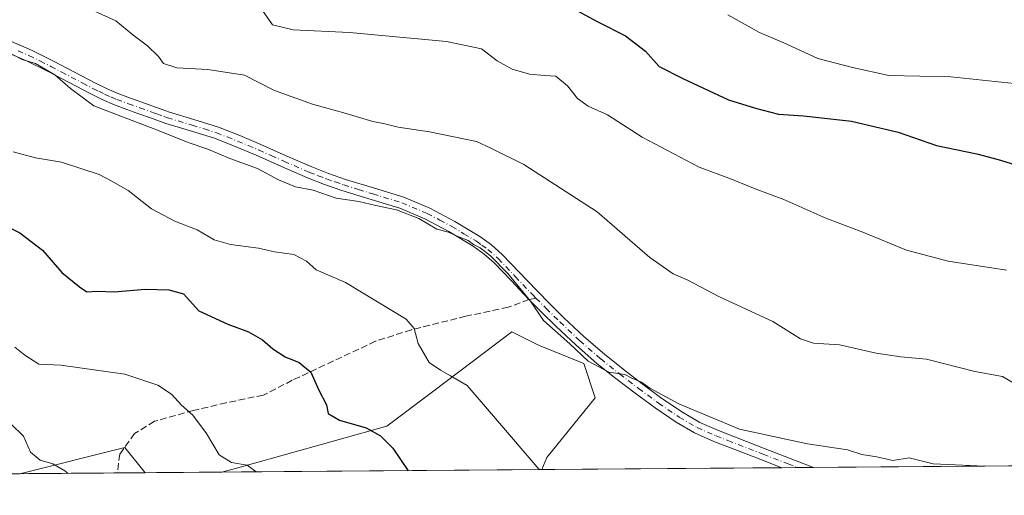
# Model space of a CAD drawing. Units: metres. Extents: x 552976 to 556413, y 4714755 to 4717095.
# Drawn here: x 553678 to 553922, y 4714755 to 4714873 of the extents above; entities that cross this region are included whole.
import ezdxf

# ---------------------------------------------------------------- set-up
doc = ezdxf.new("R2010")
doc.units = ezdxf.units.M
doc.header["$MEASUREMENT"] = 0
doc.linetypes.add('DGN Style 3', pattern=[2.307223458686699, 1.648016756204785, -0.6592067024819142])
doc.linetypes.add('DGN Style 4', pattern=[2.6384748266838614, 1.318413404963828, -0.6592067024819142, 0.001648016756204785, -0.6592067024819142])
for name, color, linetype, lineweight in [('Arbolado forestal CxS', 92, 'Continuous', 0), ('Camino Cxs', 7, 'Continuous', 0), ('Camino eje', 30, 'DGN Style 4', 13), ('Comarca CxS', 21, 'Continuous', 0), ('Comunidad Autónoma CxS', 142, 'Continuous', 0), ('Cultivos herbáceos CxS', 92, 'Continuous', 0), ('Curva de nivel maestra', 30, 'Continuous', 30), ('Curva de nivel normal', 30, 'Continuous', 0), ('Municipio CxS', 4, 'Continuous', 0), ('Provincia CxS', 1, 'Continuous', 0), ('Senda', 7, 'DGN Style 3', 0), ('Senda no paivmentada conexión', 7, 'DGN Style 3', 0)]:
    doc.layers.add(name, color=color, linetype=linetype, lineweight=lineweight)

# ---------------------------------------------------------------- blocks, each defined once
blk = doc.blocks.new('*U9')
at = {"layer": 'Cultivos herbáceos CxS', "color": 92, "linetype": 'Continuous', "lineweight": 0}
blk.add_polyline3d([(553807.1638000002, 4714761.3112, 730.6425000000019), (553727.8731000006, 4714760.6909, 719.4063000000025), (553733.3722999999, 4714762.157299999, 720.1870999999956), (553768.7496999997, 4714772.0625, 725.6661000000023), (553780.0707, 4714780.5529, 728.911500000002), (553799.7270999998, 4714795.410900001, 733.8280999999988), (553806.3339, 4714792.108899999, 733.9089999999997), (553817.5705000004, 4714787.627699999, 734.9078000000009), (553820.4005000005, 4714779.1369, 733.8546000000061), (553808.3718999998, 4714764.278899999, 731.2309999999999)], close=True, dxfattribs=at)
blk.add_3dface([(553708.9151, 4714760.542500001, 717.1940000000033), (553677.8415000001, 4714760.2994, 714.136799999993), (553703.9219000004, 4714766.7941, 717.3249999999972)], dxfattribs=at)
blk = doc.blocks.new('*U18')
at = {"layer": 'Arbolado forestal CxS', "color": 92, "linetype": 'Continuous', "lineweight": 0}
blk.add_polyline3d([(554506.6776999999, 4714766.7839, 734.2158999999957), (553807.1638000002, 4714761.3112, 730.6425000000019), (553808.3718999998, 4714764.278899999, 731.2309999999999), (553820.4005000005, 4714779.1369, 733.8546000000061), (553817.5705000004, 4714787.627699999, 734.9078000000009), (553806.3339, 4714792.108899999, 733.9089999999997), (553799.7270999998, 4714795.410900001, 733.8280999999988), (553780.0707, 4714780.5529, 728.911500000002), (553768.7496999997, 4714772.0625, 725.6661000000023), (553733.3722999999, 4714762.157299999, 720.1870999999956), (553727.8731000006, 4714760.6909, 719.4063000000025), (553708.9151, 4714760.542500001, 717.1940000000033), (553703.9219000004, 4714766.7941, 717.3249999999972), (553677.8415000001, 4714760.2994, 714.136799999993), (553670.7142000003, 4714760.2437, 713.4244000000036), (553641.8346999995, 4714768.445900001, 712.2869000000064), (553634.2620999999, 4714772.2315, 712.3191999999982), (553632.4433000004, 4714773.140699999, 712.3629999999977), (553630.8265000005, 4714773.949100001, 712.5151999999945), (553605.2351000002, 4714773.2283, 710.4712000000001), (553563.5944999997, 4714759.826900001, 704.2143999999971), (553564.3205000004, 4714759.4113, 704.1345000000001), (553472.3679000001, 4714758.6919, 680.9863000000041)], dxfattribs=at)

msp = doc.modelspace()

# ---------------------------------------------------------------- linework, layer by layer
at = {"layer": 'Arbolado forestal CxS', "color": 92, "linetype": 'Continuous', "lineweight": 0, "extrusion": (-0.09668113015127287, -0.09797671066742533, 0.9904813593599147), "elevation": -514759.5659473015, "flags": 128}
msp.add_lwpolyline([(-2917448.326861787, 3709323.240333151), (-2917456.271826107, 3709324.192043458), (-2917470.27386047, 3709301.030611171)], dxfattribs=at)
at = {"layer": 'Arbolado forestal CxS', "color": 92, "linetype": 'Continuous', "lineweight": 0, "extrusion": (-0.001176571934446367, -9.204940076620097e-06, 0.9999993077966365), "elevation": 38.39925160732469, "flags": 128}
msp.add_lwpolyline([(554507.1577499263, 4714766.784453206), (553874.9359122732, 4714761.838253207)], dxfattribs=at)
at = {"layer": 'Arbolado forestal CxS', "color": 92, "linetype": 'Continuous', "lineweight": 0, "extrusion": (-0.04087760361508895, -0.0003198215098967112, 0.9991641102626183), "elevation": -23416.16003484332, "flags": 128}
msp.add_lwpolyline([(-4710284.226425272, 590272.442147408), (-4710284.226425273, 590212.9443944319)], dxfattribs=at)
at = {"layer": 'Arbolado forestal CxS', "color": 92, "linetype": 'Continuous', "lineweight": 0, "extrusion": (-0.05185020121992134, -0.0004057508545217288, 0.9986547912064999), "elevation": -29899.02523044351, "flags": 128}
msp.add_lwpolyline([(-4710283.303111285, 589990.8935654423), (-4710283.303111285, 589986.9650606641)], dxfattribs=at)
at = {"layer": 'Arbolado forestal CxS', "color": 92, "linetype": 'Continuous', "lineweight": 0, "extrusion": (-0.04928322891723391, -0.0003856434959844668, 0.9987847689200039), "elevation": -28382.35819703685, "flags": 128}
msp.add_lwpolyline([(-4710283.538758058, 590067.8467796074), (-4710283.538758058, 590063.9185858316)], dxfattribs=at)
at = {"layer": 'Arbolado forestal CxS', "color": 92, "linetype": 'Continuous', "lineweight": 0, "extrusion": (-0.1159018254852571, -0.0009066532010210289, 0.9932602603694352), "elevation": -67738.16648637179, "flags": 128}
msp.add_lwpolyline([(-4710284.985179268, 586694.4234729003), (-4710284.985179267, 586675.3363506295)], dxfattribs=at)
at = {"layer": 'Arbolado forestal CxS', "color": 92, "linetype": 'Continuous', "lineweight": 0}
msp.add_polyline3d([(553807.1638000002, 4714761.3113, 730.6425000000019), (553808.3718999998, 4714764.278899999, 731.2309999999999), (553820.4005000005, 4714779.1369, 733.8546000000061), (553817.5705000004, 4714787.627699999, 734.9078000000009), (553806.3339, 4714792.108899999, 733.9089999999997), (553799.7270999998, 4714795.410900001, 733.8280999999988), (553780.0707, 4714780.5529, 728.911500000002), (553768.7496999997, 4714772.0625, 725.6661000000023), (553733.3722999999, 4714762.157299999, 720.1870999999956), (553727.8734999998, 4714760.691000001, 719.4063000000025)], dxfattribs=at)
at = {"layer": 'Camino Cxs', "color": 7, "linetype": 'Continuous', "lineweight": 0, "extrusion": (-0.01334169432900098, -0.000104402022811825, 0.999910990184951), "elevation": -7148.658632954077, "flags": 128}
msp.add_lwpolyline([(553834.9419995496, 4714761.117060512), (553827.094901038, 4714761.055660512)], dxfattribs=at)
at = {"layer": 'Camino Cxs', "color": 7, "linetype": 'Continuous', "lineweight": 0}
for points in [[(553675.2001, 4714867.640100001, 736.1481000000058), (553680.7600999996, 4714865.2401, 736.693299999999), (553686.1901000004, 4714862.5101, 736.7198000000063), (553691.4200999998, 4714859.780099999, 737.3669999999984), (553696.6401000004, 4714857.050100001, 737.2430000000023), (553699.5000999998, 4714855.640100001, 737.4544000000024), (553702.4200999998, 4714854.380100001, 737.3139999999986), (553705.2600999996, 4714853.340100001, 736.9091000000044), (553708.1001000004, 4714852.3201, 736.679999999993), (553711.5100999996, 4714851.090100001, 736.9091000000044), (553713.1101000002, 4714850.5101, 737.0200000000042), (553714.9101, 4714849.870100001, 737.1291000000057), (553721.0000999998, 4714848.030099999, 737.124299999996), (553727.0701000001, 4714846.1501, 737.4930000000023), (553732.3601000002, 4714844.0701, 737.4502999999969), (553737.5900999998, 4714841.850099999, 737.1877999999998), (553743.8800999997, 4714839.0601, 736.9995999999956), (553750.1901000004, 4714836.300100001, 736.7384000000021), (553754.3501000004, 4714834.700099999, 736.8074999999953), (553758.5500999996, 4714833.2301, 736.7121000000043), (553765.7600999996, 4714831.0101, 737.0265999999974), (553772.9901000002, 4714828.790100001, 736.688599999994), (553779.4101, 4714826.090100001, 736.9505999999965), (553785.5900999998, 4714822.8101, 736.4665999999997), (553791.7701000003, 4714819.100099999, 736.5673999999999), (553794.6801000005, 4714817.0001, 736.5288), (553797.3601000002, 4714814.630100001, 736.5176999999967), (553801.6401000004, 4714810.170100001, 736.4100000000036), (553805.8901000004, 4714805.690099999, 736.3993000000046), (553809.2500999998, 4714802.300100001, 736.6236999999965), (553812.6401000004, 4714798.940099999, 736.5619000000006), (553817.5800999999, 4714794.3201, 736.5721000000049), (553822.6901000004, 4714789.880100001, 736.3303000000016), (553827.3000999996, 4714786.190099999, 736.0749999999972), (553832.0000999998, 4714782.600099999, 736.3401000000014), (553836.9200999998, 4714778.960100001, 735.8567999999942), (553841.9700999996, 4714775.5101, 735.3359000000055), (553846.3201000001, 4714773.030099999, 734.9790000000066), (553850.8800999997, 4714771.0001, 735.1719000000013), (553862.5000999998, 4714766.5001, 734.3260000000009), (553869.7100999998, 4714763.690099999, 733.7235999999976), (553874.4501, 4714761.840100001, 733.2608999999939), (553874.4562999997, 4714761.8377, 733.2609999999986), (553866.6098999997, 4714761.7763, 733.1563000000025), (553866.6001000004, 4714761.780099999, 733.1573000000063), (553861.4401000004, 4714763.790100001, 733.6659999999974), (553855.6401000004, 4714766.040100001, 733.7390000000014), (553849.7600999996, 4714768.3101, 734.1282000000066), (553845.0000999998, 4714770.4301, 734.2357000000048), (553840.4301000005, 4714773.040100001, 734.4192999999942), (553835.2301000003, 4714776.590100001, 734.7838000000047), (553830.2500999998, 4714780.270099999, 735.1760000000068), (553825.5100999996, 4714783.890100001, 735.1434000000008), (553820.8201000001, 4714787.640100001, 735.2632000000012), (553815.6300999997, 4714792.1501, 735.3102999999975), (553810.6201, 4714796.840100001, 735.6919999999955), (553807.1901000004, 4714800.2401, 735.8274999999995), (553803.9841, 4714803.474500001, 735.5626000000047), (553799.5301000001, 4714808.1601, 736.3732000000019), (553795.3400999998, 4714812.530099999, 736.4882000000072), (553792.8501000004, 4714814.7301, 736.6208000000044), (553790.1700999998, 4714816.670100001, 736.2467999999935), (553784.1501000002, 4714820.270099999, 736.4271000000008), (553778.1601, 4714823.460100001, 736.7339999999967), (553772.0000999998, 4714826.050100001, 736.0470999999961), (553764.9101, 4714828.2301, 735.6166999999988), (553757.6401000004, 4714830.460100001, 735.8040000000037), (553753.3400999998, 4714831.970100001, 736.1199999999953), (553749.0900999998, 4714833.600099999, 736.436400000006), (553742.7100999998, 4714836.390100001, 736.3417999999947), (553736.4301000005, 4714839.1801, 736.8000000000029), (553731.2500999998, 4714841.370100001, 736.6597000000039), (553726.1101000002, 4714843.4001, 736.5858000000007), (553720.1501000002, 4714845.2401, 736.6223000000027), (553714.0000999998, 4714847.100099999, 736.5007000000041), (553710.5201000003, 4714848.350099999, 736.4413999999962), (553707.1101000002, 4714849.5801, 736.2467999999935), (553704.3850999996, 4714850.5551, 736.0363000000071), (553701.3400999998, 4714851.670100001, 736.0388999999996), (553698.2701000003, 4714852.9901, 736.3163000000059), (553695.3201000001, 4714854.460100001, 736.2924999999959), (553690.0701000001, 4714857.200099999, 735.7204999999958), (553684.8701, 4714859.920100001, 735.9927000000025), (553679.5301000001, 4714862.600099999, 735.7407999999997), (553674.1300999997, 4714864.940099999, 735.6935999999987)], [(553675.2001, 4714867.640100001, 736.1481000000058), (553680.7600999996, 4714865.2401, 736.693299999999), (553686.1901000004, 4714862.5101, 736.7198000000063), (553691.4200999998, 4714859.780099999, 737.3669999999984), (553696.6401000004, 4714857.050100001, 737.2430000000023), (553699.5000999998, 4714855.640100001, 737.4544000000024), (553702.4200999998, 4714854.380100001, 737.3139999999986), (553705.2600999996, 4714853.340100001, 736.9091000000044), (553708.1001000004, 4714852.3201, 736.679999999993), (553711.5100999996, 4714851.090100001, 736.9091000000044), (553713.1101000002, 4714850.5101, 737.0200000000042), (553714.9101, 4714849.870100001, 737.1291000000057), (553721.0000999998, 4714848.030099999, 737.124299999996), (553727.0701000001, 4714846.1501, 737.4930000000023), (553732.3601000002, 4714844.0701, 737.4502999999969), (553737.5900999998, 4714841.850099999, 737.1877999999998), (553743.8800999997, 4714839.0601, 736.9995999999956), (553750.1901000004, 4714836.300100001, 736.7384000000021), (553754.3501000004, 4714834.700099999, 736.8074999999953), (553758.5500999996, 4714833.2301, 736.7121000000043), (553765.7600999996, 4714831.0101, 737.0265999999974), (553772.9901000002, 4714828.790100001, 736.688599999994), (553779.4101, 4714826.090100001, 736.9505999999965), (553785.5900999998, 4714822.8101, 736.4665999999997), (553791.7701000003, 4714819.100099999, 736.5673999999999), (553794.6801000005, 4714817.0001, 736.5288), (553797.3601000002, 4714814.630100001, 736.5176999999967), (553801.6401000004, 4714810.170100001, 736.4100000000036), (553805.8901000004, 4714805.690099999, 736.3993000000046), (553809.2500999998, 4714802.300100001, 736.6236999999965), (553812.6401000004, 4714798.940099999, 736.5619000000006), (553817.5800999999, 4714794.3201, 736.5721000000049), (553822.6901000004, 4714789.880100001, 736.3303000000016), (553827.3000999996, 4714786.190099999, 736.0749999999972), (553832.0000999998, 4714782.600099999, 736.3401000000014), (553836.9200999998, 4714778.960100001, 735.8567999999942), (553841.9700999996, 4714775.5101, 735.3359000000055), (553846.3201000001, 4714773.030099999, 734.9790000000066), (553850.8800999997, 4714771.0001, 735.1719000000013), (553862.5000999998, 4714766.5001, 734.3260000000009), (553869.7100999998, 4714763.690099999, 733.7235999999976), (553874.4501, 4714761.840100001, 733.2608999999939), (553874.4562999997, 4714761.8377, 733.2609999999986)], [(553866.6098999997, 4714761.7763, 733.1563000000025), (553866.6001000004, 4714761.780099999, 733.1573000000063), (553861.4401000004, 4714763.790100001, 733.6659999999974), (553855.6401000004, 4714766.040100001, 733.7390000000014), (553849.7600999996, 4714768.3101, 734.1282000000066), (553845.0000999998, 4714770.4301, 734.2357000000048), (553840.4301000005, 4714773.040100001, 734.4192999999942), (553835.2301000003, 4714776.590100001, 734.7838000000047), (553830.2500999998, 4714780.270099999, 735.1760000000068), (553825.5100999996, 4714783.890100001, 735.1434000000008), (553820.8201000001, 4714787.640100001, 735.2632000000012), (553815.6300999997, 4714792.1501, 735.3102999999975), (553810.6201, 4714796.840100001, 735.6919999999955), (553807.1901000004, 4714800.2401, 735.8274999999995), (553803.9841, 4714803.474500001, 735.5626000000047), (553799.5301000001, 4714808.1601, 736.3732000000019), (553795.3400999998, 4714812.530099999, 736.4882000000072), (553792.8501000004, 4714814.7301, 736.6208000000044), (553790.1700999998, 4714816.670100001, 736.2467999999935), (553784.1501000002, 4714820.270099999, 736.4271000000008), (553778.1601, 4714823.460100001, 736.7339999999967), (553772.0000999998, 4714826.050100001, 736.0470999999961), (553764.9101, 4714828.2301, 735.6166999999988), (553757.6401000004, 4714830.460100001, 735.8040000000037), (553753.3400999998, 4714831.970100001, 736.1199999999953), (553749.0900999998, 4714833.600099999, 736.436400000006), (553742.7100999998, 4714836.390100001, 736.3417999999947), (553736.4301000005, 4714839.1801, 736.8000000000029), (553731.2500999998, 4714841.370100001, 736.6597000000039), (553726.1101000002, 4714843.4001, 736.5858000000007), (553720.1501000002, 4714845.2401, 736.6223000000027), (553714.0000999998, 4714847.100099999, 736.5007000000041), (553710.5201000003, 4714848.350099999, 736.4413999999962), (553707.1101000002, 4714849.5801, 736.2467999999935), (553704.3850999996, 4714850.5551, 736.0363000000071), (553701.3400999998, 4714851.670100001, 736.0388999999996), (553698.2701000003, 4714852.9901, 736.3163000000059), (553695.3201000001, 4714854.460100001, 736.2924999999959), (553690.0701000001, 4714857.200099999, 735.7204999999958), (553684.8701, 4714859.920100001, 735.9927000000025), (553679.5301000001, 4714862.600099999, 735.7407999999997), (553674.1300999997, 4714864.940099999, 735.6935999999987)]]:
    msp.add_polyline3d(points, dxfattribs=at)
at = {"layer": 'Camino eje', "color": 30, "linetype": 'DGN Style 4', "lineweight": 13}
for points in [[(553677.4451000001, 4714865.090100001, 736.0151999999945), (553680.1451000003, 4714863.920100001, 736.1778000000049), (553682.8601000002, 4714862.5551, 736.011799999993), (553685.5301000001, 4714861.215100001, 736.3034999999945), (553688.1451000003, 4714859.850099999, 736.3457999999956), (553693.3551000003, 4714857.1251, 736.3266000000004), (553695.9801000003, 4714855.755100001, 736.7382999999973), (553697.4101, 4714855.050100001, 736.8706999999995), (553698.8850999996, 4714854.315099999, 736.8417000000045), (553700.4200999998, 4714853.655099999, 736.730899999995), (553701.8800999997, 4714853.0251, 736.5237000000053), (553704.8224999999, 4714851.9475, 736.3344999999972), (553707.6051000003, 4714850.950099999, 736.4677999999985), (553711.0151000004, 4714849.720100001, 736.6708999999975), (553711.8151000004, 4714849.4301, 736.7106000000058), (553713.5551000005, 4714848.8051, 736.7743999999948), (553714.4550999999, 4714848.485099999, 736.779999999999), (553720.5751, 4714846.6351, 736.7679000000062), (553723.5551000005, 4714845.715100001, 736.8782999999967), (553726.5900999998, 4714844.7751, 737.0120000000024), (553729.2351000002, 4714843.735099999, 736.9489000000032), (553731.8051000005, 4714842.720100001, 736.8046000000032), (553734.4200999998, 4714841.610099999, 736.9226999999955), (553737.0100999996, 4714840.515100001, 736.9667000000045), (553740.1551000001, 4714839.120100001, 736.8350999999967), (553743.2950999998, 4714837.725099999, 736.4548000000068), (553749.6401000004, 4714834.950099999, 736.5648999999976), (553751.7651000004, 4714834.1351, 736.4860999999946), (553753.8450999996, 4714833.335100001, 736.4043999999994), (553755.9451000001, 4714832.600099999, 736.249800000005), (553758.0950999996, 4714831.845100001, 736.1624000000012), (553761.7301000003, 4714830.7301, 736.2087999999932), (553765.3350999998, 4714829.620100001, 736.3058000000019), (553772.4951, 4714827.420100001, 736.0344999999944), (553778.7851, 4714824.7751, 736.7538999999962), (553781.8750999998, 4714823.1351, 736.2856000000029), (553784.8701, 4714821.540100001, 736.3129000000046), (553787.8800999997, 4714819.7401, 736.3839000000008), (553790.9700999996, 4714817.8851, 736.1272000000026), (553792.3101000004, 4714816.915100001, 736.093200000003), (553793.7651000004, 4714815.8651, 736.469299999997), (553796.3501000004, 4714813.5801, 736.3951999999991), (553800.5850999998, 4714809.165100001, 736.2986999999994), (553804.8450999996, 4714804.675100001, 735.9446000000025), (553805.7143000001, 4714803.7981, 735.9642000000022)], [(553805.7143000001, 4714803.7981, 735.9642000000022), (553808.2200999996, 4714801.270099999, 736.1362999999984), (553811.6300999997, 4714797.890100001, 736.0225000000065), (553816.6051000003, 4714793.235099999, 735.8282000000036), (553821.7550999997, 4714788.7601, 735.7247999999963), (553826.4051000001, 4714785.040100001, 735.5767000000051), (553831.1250999998, 4714781.4351, 735.7114000000003), (553836.0751, 4714777.7751, 735.1809999999969), (553841.2001, 4714774.2751, 734.8536000000023), (553845.6601, 4714771.7301, 734.5218000000023), (553850.3201000001, 4714769.655099999, 734.6156999999948), (553853.2600999996, 4714768.520099999, 734.4477999999945), (553861.9700999996, 4714765.145099999, 733.9951000000001), (553868.1551000001, 4714762.735099999, 733.3598999999958), (553870.5330999997, 4714761.807, 733.0752000000067)]]:
    msp.add_polyline3d(points, dxfattribs=at)
at = {"layer": 'Comarca CxS', "color": 21, "linetype": 'Continuous', "lineweight": 0, "flags": 128}
msp.add_lwpolyline([(554787.936194742, 4714768.984322594), (552994.0800003983, 4714754.949982815), (552977.4126004484, 4716940.656498219), (552976.4400003982, 4717068.199982794), (552995.7012594676, 4717068.350667857), (554403.0239130306, 4717079.360462316), (556099.4530534449, 4717092.63200037), (556394.4700004247, 4717094.939982793), (556413.2400004257, 4714781.699982816), (556166.0233541119, 4714779.765868798)], close=True, dxfattribs=at)
at = {"layer": 'Comunidad Autónoma CxS', "color": 142, "linetype": 'Continuous', "lineweight": 0, "flags": 128}
msp.add_lwpolyline([(554787.936194742, 4714768.984322594), (552994.0800003983, 4714754.949982815), (552977.4126004484, 4716940.656498219), (552976.4400003982, 4717068.199982794), (552995.7012594676, 4717068.350667857), (554403.0239130306, 4717079.360462316), (556099.4530534449, 4717092.63200037), (556394.4700004247, 4717094.939982793), (556413.2400004257, 4714781.699982816), (556166.0233541119, 4714779.765868798)], close=True, dxfattribs=at)
at = {"layer": 'Cultivos herbáceos CxS', "color": 92, "linetype": 'Continuous', "lineweight": 0, "extrusion": (-0.09668113015127287, -0.09797671066742533, 0.9904813593599147), "elevation": -514759.5659473015, "flags": 128}
msp.add_lwpolyline([(-2917448.326861787, 3709323.240333151), (-2917456.271826107, 3709324.192043458), (-2917470.27386047, 3709301.030611171)], dxfattribs=at)
at = {"layer": 'Cultivos herbáceos CxS', "color": 92, "linetype": 'Continuous', "lineweight": 0, "extrusion": (-0.1402986439596257, -0.001097571957965097, 0.9901086232524627), "elevation": -82149.76844614364, "flags": 128}
msp.add_lwpolyline([(-4710284.680877867, 584933.1334638136), (-4710284.680877867, 584853.0481838358)], dxfattribs=at)
at = {"layer": 'Cultivos herbáceos CxS', "color": 92, "linetype": 'Continuous', "lineweight": 0, "extrusion": (-0.08292064266869842, -0.0006487958851849034, 0.9965559422748477), "elevation": -48258.5622506173, "flags": 128}
msp.add_lwpolyline([(-4710283.979862373, 588599.0430664584), (-4710283.979862373, 588574.7904994414)], dxfattribs=at)
at = {"layer": 'Cultivos herbáceos CxS', "color": 92, "linetype": 'Continuous', "lineweight": 0, "extrusion": (-0.1497721470982612, -0.001171213228703016, 0.9887198451599672), "elevation": -87743.05905900631, "flags": 128}
msp.add_lwpolyline([(-4710286.537985739, 584005.9389626029), (-4710286.537985739, 583998.9545663968)], dxfattribs=at)
at = {"layer": 'Cultivos herbáceos CxS', "color": 92, "linetype": 'Continuous', "lineweight": 0}
msp.add_polyline3d([(553807.1638000002, 4714761.3113, 730.6425000000019), (553808.3718999998, 4714764.278899999, 731.2309999999999), (553820.4005000005, 4714779.1369, 733.8546000000061), (553817.5705000004, 4714787.627699999, 734.9078000000009), (553806.3339, 4714792.108899999, 733.9089999999997), (553799.7270999998, 4714795.410900001, 733.8280999999988), (553780.0707, 4714780.5529, 728.911500000002), (553768.7496999997, 4714772.0625, 725.6661000000023), (553733.3722999999, 4714762.157299999, 720.1870999999956), (553727.8734999998, 4714760.691000001, 719.4063000000025)], dxfattribs=at)
at = {"layer": 'Curva de nivel maestra', "color": 30, "linetype": 'Continuous', "lineweight": 30, "flags": 128}
for points, elevation in [([(553813.6900000004, 4714876.190099999), (553821.0599999996, 4714872.220100001), (553827.8600000005, 4714868.8201), (553832.8600000005, 4714864.9801), (553836.1900000004, 4714861.200099999), (553842.0499999998, 4714858.2301), (553853.3899999997, 4714852.960100001), (553860.0899999999, 4714850.8301), (553865.7699999996, 4714849.340100001), (553871.9500000002, 4714848.950099999), (553883.8600000005, 4714847.670100001), (553895.4600000001, 4714844.890100001), (553904.9500000002, 4714841.5801), (553914.8799999999, 4714839.590100001), (553920.2199999997, 4714838.130100001), (553926.1399999997, 4714836.340100001)], 750), ([(553669.6699999999, 4714824.110099999), (553677.8499999996, 4714819.9901), (553683.4600000001, 4714815.720100001), (553688.2800000003, 4714810.1601), (553692.6500000004, 4714806.5801), (553694.5, 4714805.340100001), (553697.0300000003, 4714805.520099999), (553701.2400000002, 4714805.4001), (553708.8899999997, 4714806.050100001), (553714.7999999998, 4714805.870100001), (553718.4100000003, 4714804.870100001), (553722.2100000001, 4714800.6801), (553729.3799999999, 4714797.3201), (553734.54, 4714795.440099999), (553737.9800000004, 4714793.5101), (553740.5, 4714791.210100001), (553743.5999999996, 4714789.2301), (553747.0800000001, 4714787.870100001), (553749.9800000004, 4714785.5001), (553751.9699999997, 4714780.9801), (553753.8399999999, 4714777.380100001), (553754.2100000001, 4714775.200099999), (553757.0499999998, 4714773.600099999), (553763.6399999997, 4714771.640100001), (553767.1900000004, 4714769.700099999), (553770.2300000004, 4714766.670100001), (553774.0312999999, 4714761.052200001)], 725)]:
    msp.add_lwpolyline(points, dxfattribs=dict(at, elevation=elevation))
at = {"layer": 'Curva de nivel normal', "color": 30, "linetype": 'Continuous', "lineweight": 0, "flags": 128}
for points, elevation in [([(553696.4000000004, 4714874.880100001), (553701.6699999999, 4714872.4901), (553705.8799999999, 4714869.030099999), (553709.4800000004, 4714866.300100001), (553712.1799999997, 4714863.6601), (553713.4800000004, 4714861.970100001), (553716.7400000002, 4714860.8201), (553724.4800000004, 4714860.450099999), (553733.54, 4714859.040100001), (553740.9600000001, 4714855.2301), (553750.3300000001, 4714851.8201), (553758.7400000002, 4714849.5701), (553765.3399999999, 4714847.540100001), (553768.2800000003, 4714846.970100001), (553771.5599999996, 4714846.140100001), (553779.3200000003, 4714845.020099999), (553791, 4714842.5701), (553794.54, 4714840.950099999), (553802.7199999997, 4714836.9101), (553820.8300000001, 4714825.190099999), (553833.9400000004, 4714813.8301), (553839.7300000004, 4714809.8201), (553843.1900000004, 4714808.350099999), (553851.1500000004, 4714804.090100001), (553864.3700000001, 4714798.050100001), (553871.2300000004, 4714793.7401), (553874.4500000002, 4714792.6501), (553880.8899999997, 4714792.2301), (553890.0099999999, 4714790.1601), (553896.0700000003, 4714789.270099999), (553902.4600000001, 4714788.670100001), (553914.4400000004, 4714785.6501), (553921.2599999999, 4714784.360099999), (553924.4600000001, 4714782.450099999)], 740), ([(553737.9600000001, 4714875.0801), (553740.4600000001, 4714871.5001), (553745.54, 4714870.3101), (553759.54, 4714869.630100001), (553783.54, 4714867.390100001), (553792.2000000002, 4714865.5601), (553796.0999999996, 4714862.5601), (553799.8399999999, 4714860.540100001), (553804.1299999999, 4714859.3101), (553807.7999999998, 4714858.9801), (553810.5999999996, 4714858.780099999), (553813.5300000003, 4714856.370100001), (553816, 4714853.220100001), (553818.6399999997, 4714851.340100001), (553823.4199999999, 4714849.190099999), (553831.9900000002, 4714843.700099999), (553846.1299999999, 4714836.2601), (553854.1299999999, 4714833.2501), (553859.9900000002, 4714830.9101), (553867.0800000001, 4714828.2401), (553877.54, 4714823.640100001), (553886.6500000004, 4714820.1801), (553897.4600000001, 4714815.700099999), (553907.79, 4714812.960100001), (553922.2300000004, 4714810.7601)], 745), ([(553924.1500000004, 4714856.9801), (553908.4299999997, 4714858.610099999), (553893.0700000003, 4714858.9301), (553884.0800000001, 4714860.940099999), (553875.54, 4714863.1801), (553867.0700000003, 4714867.0601), (553861.0599999996, 4714869.5801), (553853.25, 4714873.9901)], 755), ([(553676.0499999998, 4714864.190099999), (553678.4299999997, 4714862.950099999), (553681.7800000003, 4714861.9101), (553686.5800000001, 4714859.130100001), (553690.4600000001, 4714855.710100001), (553696.2000000002, 4714851.460100001), (553711.2800000003, 4714845.6801), (553719.7800000003, 4714842.300100001), (553724.4299999997, 4714840.720100001), (553729.9000000004, 4714838.380100001), (553736.7199999997, 4714835.880100001), (553741.9299999997, 4714833.100099999), (553746.1799999997, 4714831.380100001), (553750.54, 4714830.550100001), (553756.2100000001, 4714828.530099999), (553761.7999999998, 4714827.7501), (553766.0599999996, 4714826.710100001), (553771.1600000003, 4714825.6601), (553776.6600000003, 4714823.4901), (553781.1399999997, 4714820.860099999), (553784.0599999996, 4714820.120100001), (553786.3300000001, 4714819.0701), (553788.9100000003, 4714818.100099999), (553790.25, 4714817.100099999), (553791.8600000005, 4714816.300100001), (553794.4500000002, 4714814.2401), (553798.7300000004, 4714809.9001), (553804.3200000003, 4714803.0801), (553807.54, 4714798.280099999), (553814.1100000005, 4714792.440099999), (553818.6600000003, 4714788.190099999), (553823.7999999998, 4714785.4901), (553827.7000000002, 4714784.880100001), (553829.4699999997, 4714783.9801), (553831.8099999996, 4714783.0001), (553833.9500000002, 4714781.470100001), (553841.1100000005, 4714777.640100001), (553856.1100000005, 4714771.3101), (553872.9400000004, 4714767.670100001), (553882.8600000005, 4714766.200099999), (553886.4000000004, 4714765.100099999), (553890.1299999999, 4714764.5001), (553894.0899999999, 4714763.600099999), (553898.1600000003, 4714764.2401), (553904.0800000001, 4714762.770099999), (553916.7800000003, 4714762.190099999), (553916.9703000002, 4714762.170299999)], 735), ([(553676.2199999997, 4714840.0601), (553681.7400000002, 4714838.5601), (553688.2100000001, 4714837.5101), (553697.5300000003, 4714834.4001), (553700.4800000004, 4714832.860099999), (553704.6699999999, 4714830.4901), (553710.4699999997, 4714825.9001), (553716.25, 4714822.850099999), (553721.79, 4714820.710100001), (553725.9800000004, 4714818.280099999), (553730.0300000003, 4714817.0701), (553737.0199999996, 4714816.210100001), (553740.9600000001, 4714815.290100001), (553745.7300000004, 4714814.5801), (553748.8600000005, 4714812.9801), (553751.2599999999, 4714810.8301), (553758.5700000003, 4714807.6601), (553773.5300000003, 4714798.590100001), (553775.5700000003, 4714796.300100001), (553776.5599999996, 4714792.550100001), (553779.2400000002, 4714787.860099999), (553782.0499999998, 4714785.950099999), (553784.5599999996, 4714784.5801), (553788.6500000004, 4714782.120100001), (553795.7300000004, 4714774.0001), (553806.4835999999, 4714761.3059)], 730), ([(553676.6100000005, 4714791.6501), (553679.1399999997, 4714789.630100001), (553682.5700000003, 4714787.470100001), (553688.0599999996, 4714787.210100001), (553703.9199999999, 4714784.940099999), (553712.0599999996, 4714782.270099999), (553715.4600000001, 4714780.020099999), (553717.9299999997, 4714777.300100001), (553720.7100000001, 4714774.8301), (553724.1200000001, 4714770.2601), (553727.2599999999, 4714765.0101), (553730.2699999996, 4714763.050100001), (553734.1799999997, 4714762.460100001), (553736.3830000004, 4714760.7575)], 720), ([(553675.7400000002, 4714772.5601), (553678.7800000003, 4714769.590100001), (553680.5499999998, 4714765.610099999), (553682.8799999999, 4714763.670100001), (553686.04, 4714762.790100001), (553689.0300000003, 4714761.0101), (553689.8255000003, 4714760.393200001)], 715)]:
    msp.add_lwpolyline(points, dxfattribs=dict(at, elevation=elevation))
at = {"layer": 'Municipio CxS', "color": 4, "linetype": 'Continuous', "lineweight": 0, "flags": 128}
msp.add_lwpolyline([(554787.936194742, 4714768.984322594), (552994.0800003983, 4714754.949982815), (552977.4126004484, 4716940.656498219)], dxfattribs=at)
at = {"layer": 'Provincia CxS', "color": 1, "linetype": 'Continuous', "lineweight": 0, "flags": 128}
msp.add_lwpolyline([(554787.936194742, 4714768.984322594), (552994.0800003983, 4714754.949982815), (552977.4126004484, 4716940.656498219), (552976.4400003982, 4717068.199982794), (552995.7012594676, 4717068.350667857), (554403.0239130306, 4717079.360462316), (556099.4530534449, 4717092.63200037), (556394.4700004247, 4717094.939982793), (556413.2400004257, 4714781.699982816), (556166.0233541119, 4714779.765868798)], close=True, dxfattribs=at)
at = {"layer": 'Senda', "color": 7, "linetype": 'DGN Style 3', "lineweight": 0}
msp.add_polyline3d([(553803.9841, 4714803.474500001, 735.5626000000047), (553798.8517000005, 4714801.538100001, 736.3307999999961), (553788.3740999997, 4714799.315500001, 735.3944000000047), (553774.8803000003, 4714795.981899999, 733.1024999999936), (553765.9902999997, 4714793.124299999, 729.8285999999936), (553753.4490999999, 4714787.250499999, 727.8659999999945), (553745.3526999997, 4714783.440500001, 726.5233000000007), (553738.2089, 4714779.7893, 725.2888999999996), (553729.0015000004, 4714777.884299999, 723.1524999999965), (553720.9051000001, 4714775.9793, 721.8401000000014), (553711.2215, 4714773.2805, 720.5209000000032), (553706.3000999996, 4714770.2643, 719.483699999997), (553702.6489000004, 4714765.1843, 716.8549999999959), (553702.0097000003, 4714760.488500001, 716.1159999999945)], dxfattribs=at)
at = {"layer": 'Senda no paivmentada conexión', "color": 7, "linetype": 'DGN Style 3', "lineweight": 0, "extrusion": (-0.2186482749447753, -0.04089387446619694, 0.9749464718100256), "elevation": -313177.7330383355, "flags": 128}
msp.add_lwpolyline([(-4532630.165463271, 1375957.723214709), (-4532630.165463271, 1375955.917780811)], dxfattribs=at)

# ---------------------------------------------------------------- block references
at = {"layer": 'Arbolado forestal CxS', "color": 92, "linetype": 'Continuous', "lineweight": 0}
msp.add_blockref('*U18', (0, 0), dxfattribs=at)
at = {"layer": 'Cultivos herbáceos CxS', "color": 92, "linetype": 'Continuous', "lineweight": 0}
msp.add_blockref('*U9', (0, 0), dxfattribs=at)

doc.saveas('drawing.dxf')
